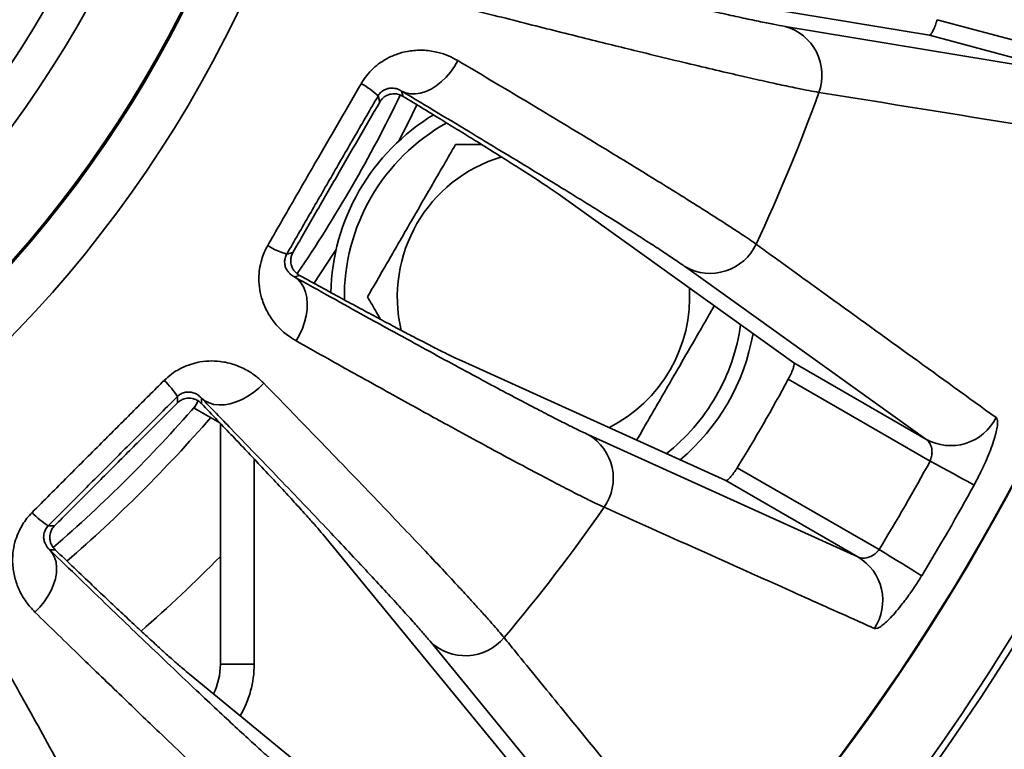
# Model space of a CAD drawing. Units: inches. Extents: x 0.1 to 8.4, y 0.1 to 10.9.
# Drawn here: x 2.4 to 2.7, y 6.1 to 6.3 of the extents above; entities that cross this region are included whole.
import ezdxf

# ---------------------------------------------------------------- set-up
doc = ezdxf.new("R2010")
doc.units = ezdxf.units.IN
doc.header["$MEASUREMENT"] = 0

msp = doc.modelspace()

# ---------------------------------------------------------------- linework, layer by layer
at = {"color": 7, "linetype": 'Continuous', "lineweight": 35}
for p, q in [((2.622210321626059, 6.326144156375134), (2.710194931887, 6.311610684267045)), ((2.712574375510575, 6.316364352685595), (2.761228426788156, 6.303327547732322)), ((2.665766005133753, 6.314321419619065), (2.755550879042339, 6.29945760910485)), ((2.755550879042339, 6.29945760910485), (2.710194931887, 6.311610684267045)), ((2.547818816558629, 6.294398669768372), (2.548250329351534, 6.292788215039148)), ((2.541093396473478, 6.291043684081008), (2.540586693438066, 6.292934721124475)), ((2.668447871930376, 6.210824324115233), (2.595956656021755, 6.262762155236087)), ((2.512484951405121, 6.244261053406838), (2.514375976226507, 6.244767756442251)), ((2.709112886609101, 6.187346390889876), (2.635115079215864, 6.240323563337505)), ((2.516443634562964, 6.237697404786223), (2.514833179833741, 6.237265891993318)), ((2.566300118616606, 6.211395559738492), (2.647525184742155, 6.174585218308031)), ((2.668447871930376, 6.210824324115233), (2.709112886609101, 6.187346390889876)), ((2.710391071843397, 6.180595279990397), (2.666769046879862, 6.205780442382586)), ((2.478862544258482, 6.198485717762978), (2.478862544258482, 6.200443475146797)), ((2.486227105849105, 6.199985733767998), (2.486227105849105, 6.198318470806139)), ((2.485264005863807, 6.199091444098909), (2.484012464766161, 6.196923711362965)), ((2.484012464766161, 6.196923711362965), (2.491924428922031, 6.192355733021528)), ((2.492061389562072, 6.118104097449425), (2.492061389562072, 6.192276656157254)), ((2.605311730173362, 6.188702650777802), (2.68819019942088, 6.151107285082674)), ((2.651053943977628, 6.178561061267643), (2.694675920052838, 6.153375898875455)), ((2.68819019942088, 6.151107285082674), (2.647525184742155, 6.174585218308031)), ((2.439120638915919, 6.160701569804234), (2.441078396299739, 6.160701569804234)), ((2.581115187471666, 6.088038022553067), (2.524536534406428, 6.156968212932292)), ((2.441245643256577, 6.153337008213613), (2.439578380294718, 6.153337008213613)), ((2.614318035020649, 6.054835199448246), (2.556553155658798, 6.12515924483665)), ((2.502478049227931, 6.118104097449425), (2.492061389562072, 6.118104097449425)), ((2.482595901130424, 6.115027579656288), (2.55152609150965, 6.058448926591049))]:
    msp.add_line(p, q, dxfattribs=at)
at = {"color": 8, "linetype": 'Continuous', "lineweight": 35}
msp.add_line((2.502478049227931, 6.181223006072186), (2.502478049227931, 6.118104097449425), dxfattribs=at)
at = {"color": 7, "linetype": 'Continuous', "lineweight": 35, "flags": 128}
for points in [[(2.547818816558629, 6.294398669768372), (2.549118365990567, 6.293847038363087), (2.55053820514402, 6.293555541730481), (2.552052129877254, 6.293529569808288), (2.55363217606887, 6.29376959925767), (2.55524910850104, 6.294271205685291), (2.556873080851884, 6.295025112531651), (2.55847410013455, 6.296017398846453), (2.560022564468781, 6.297229731508149), (2.56148987418496, 6.298639707442208), (2.562848945151523, 6.300221293616034), (2.564074648769868, 6.301945242589718), (2.565144349745924, 6.303779740286333)], [(2.514833179833741, 6.237265891993318), (2.515960691253078, 6.236416261808318), (2.516923057913513, 6.235332383218265), (2.517702508909229, 6.234034275991888), (2.518284646628769, 6.23254589540801), (2.518658715640825, 6.230894790037276), (2.518817798247534, 6.229111441749778), (2.518758961149447, 6.227228776831817), (2.518483279889696, 6.225281603770171), (2.517995863298152, 6.223305855483073), (2.517305706826454, 6.221338100436969), (2.516425570327199, 6.219414613768362), (2.51537170916816, 6.217570986177217)], [(2.486227105849105, 6.199985733767998), (2.487339608552934, 6.199116548253348), (2.488635638025535, 6.198467482418078), (2.490091263432249, 6.198050562789925), (2.491679571750642, 6.197873489279937), (2.493371229986239, 6.197939512961671), (2.495134998499924, 6.198247411627021), (2.496938268779503, 6.198791514230391), (2.498747772320408, 6.199561749777008), (2.500530020620612, 6.200543916208716), (2.502252111837979, 6.201719851513099), (2.503882244117663, 6.203067849274247), (2.505390302252002, 6.204562952002693)], [(2.723905369058415, 6.173237098326073), (2.723442201075638, 6.173489288746081), (2.722725009360698, 6.173879784235043), (2.721767727085971, 6.174400982658559), (2.720589078479598, 6.175042739689371), (2.719211894388946, 6.175792564360666), (2.717663014503961, 6.176635887951853), (2.715972602920628, 6.177556259541864), (2.714173561481087, 6.178535810448232), (2.712300894225409, 6.17955542533622), (2.710391071843397, 6.180595279990397)], [(2.439578380294718, 6.153337008213613), (2.440447565809369, 6.152224505509782), (2.441096631644638, 6.150928476037182), (2.441513551272791, 6.149472850630468), (2.441690624782779, 6.147884542312074), (2.441624601101045, 6.146192884076477), (2.441316702435695, 6.144429115562792), (2.440772599832326, 6.142625845283214), (2.440002364285708, 6.140816341742307), (2.439020197854001, 6.139034093442104), (2.437844262549617, 6.137312002224737), (2.436496264788468, 6.135681869945054), (2.435001162060023, 6.134173811810713)], [(2.707805417268654, 6.145351247132472), (2.707355449133391, 6.145626268399847), (2.706658692737936, 6.146052134591315), (2.705728690148072, 6.146620534691776), (2.70458357893205, 6.147320419939975), (2.703245603277348, 6.148138174937644), (2.701740820660725, 6.149057886535279), (2.700098564076658, 6.150061637162088), (2.698350757600801, 6.151129871488421), (2.696531378618422, 6.152241860864848), (2.694675920052838, 6.153375898875455)]]:
    msp.add_lwpolyline(points, dxfattribs=at)
at = {"color": 8, "linetype": 'Continuous', "lineweight": 35, "flags": 128}
for points in [[(2.546964248652893, 6.279056242560956), (2.549696959306608, 6.284399870830906), (2.55255235520972, 6.29018483844691)], [(2.520847885906899, 6.23527144392224), (2.526897596020131, 6.244434606957489), (2.527692813500378, 6.245677177047657)]]:
    msp.add_lwpolyline(points, dxfattribs=at)
at = {"color": 7, "linetype": 'Continuous', "lineweight": 35}
for radius in [0.8912387809840112, 0.8672998921365433, 0.7842661183054807, 0.7802763034975682, 0.7707141976949803, 0.7289738469777411, 0.7289636403934256, 0.7158333333333333, 0.679166666666668, 0.6542525667438106, 0.6540943141710214]:
    msp.add_circle((2.158454212309541, 6.481109901753176), radius, dxfattribs=at)
for centre, radius, start, end in [((2.158454212309541, 6.481109901753176), 0.6771490102782715, 337.0690248472813, 82.93097515271918), ((2.158454212309541, 6.481109901753176), 0.6671492288244343, 337.1755344635276, 82.82446553647287), ((2.158454212309541, 6.481109901753176), 0.3229166666666681, 274.4518288900197, 355.5499042988001), ((2.158454212309541, 6.481109901753176), 0.3341338316083644, 274.3091874298844, 355.6906773771938), ((2.158454212309541, 6.481109901753176), 0.2761524764018752, 277.0541313821201, 352.9458686178822), ((2.158454212309541, 6.481109901753176), 0.2848840913576067, 277.0541313821201, 352.9458686178819), ((2.158454212309541, 6.481109901753176), 0.2853674041485714, 277.0541313821201, 352.9458686178821), ((2.158454212309541, 6.481109901753176), 0.3602014048147289, 275.9970703926934, 354.0029296073089), ((2.158454212309541, 6.481109901753176), 0.3606691307700943, 275.9970703926934, 354.0029296073089), ((2.158454212309541, 6.481109901753176), 0.3758867519903396, 275.9970703926933, 354.0029296073088), ((2.661549964933953, 6.299321872502852), 0.01558080256783409, 340.0322693842313, 74.30050392732265), ((2.52419385159132, 6.275597689042165), 0.02385996532343427, 46.60344482872678, 62.07606307513534), ((2.158454212309541, 6.481109901753176), 0.5505127649679566, 334.869612888587, 340.1303871114139), ((2.158454212309541, 6.481109901753176), 0.4319927549644695, 325.7963023828186, 334.2085783301447), ((2.591466914201759, 6.231109901753173), 0.065416666666667, 121.096854214903, 149.9999999999988), ((2.591466914201759, 6.231109901753173), 0.04495992106986137, 106.5877217127151, 193.3053489809861), ((2.591466914201759, 6.231109901753173), 0.06541666666666691, 149.9999999999988, 178.8774785141383), ((2.51930342261321, 6.267127502074186), 0.02386139191815984, 237.9243786039549, 253.3961184879713), ((2.642740172764895, 6.253911074342), 0.01558083781215701, 240.699557489341, 334.9675598154425), ((2.591466914201759, 6.231109901753173), 0.04495992106986098, 296.4905392358182, 3.572219223390007), ((2.591466914201759, 6.231109901753173), 0.0654166666666669, 309.9372615691862, 350.1103615613109), ((2.158454212309541, 6.481109901753176), 0.6771866365240214, 322.9313699310557, 337.0686300689453), ((2.158454212309541, 6.481109901753176), 0.5780919216981021, 328.4422531038242, 331.5577468961767), ((2.458539843792797, 6.187938819488849), 0.02386165474860906, 31.60418621764753, 47.07574993434241), ((2.158454212309541, 6.481109901753176), 0.4319927549644698, 310.7963717715349, 318.9853933095787), ((2.71674478653004, 6.200909918038884), 0.01556326331863371, 240.6344945978255, 333.5375074842606), ((2.597357172637734, 6.175305377796139), 0.01558081862203712, 325.0323416634466, 59.3005092126872), ((2.158454212309541, 6.481109901753176), 0.6284451532038158, 328.5670924148965, 331.4329075851045), ((2.158454212309541, 6.481109901753176), 0.6438327743446318, 328.5670924148964, 331.4329075851045), ((2.158454212309541, 6.481109901753176), 0.550512764967957, 319.869612888587, 325.1303871114139), ((2.451625294573849, 6.181024270269899), 0.02386165474858199, 222.92425006565, 238.3958137823643), ((2.680259784733444, 6.13771608741726), 0.01556327896135326, 326.4624503466734, 59.36551566637215), ((2.5674351314461, 6.136310256207835), 0.01558083603776541, 225.6995800140951, 319.9676244971579), ((2.471228050674756, 6.118104088468134), 0.0208333333333337, 334.1013466014275, 359.9999999999984)]:
    msp.add_arc(centre, radius, start, end, dxfattribs=at)
at = {"color": 8, "linetype": 'Continuous', "lineweight": 35}
for centre, radius, start, end in [((2.591466914201759, 6.231109901753173), 0.0612500000000001, 119.0853419036159, 180.8843321590111), ((2.591466914201759, 6.231109901753173), 0.06124999999999976, 330.000000000002, 351.9480392539554), ((2.591466914201759, 6.231109901753173), 0.06124999999999976, 308.0112731757094, 330.000000000002), ((2.158454212309541, 6.481109901753176), 0.4379106286314083, 310.8484204662265, 319.0298488084374), ((2.158454212309541, 6.481109901753176), 0.4691415919757548, 311.2367067216628, 315.3245866979515), ((2.471228050674756, 6.118104088468134), 0.03125000000000039, 329.5560264882045, 359.9999999999992)]:
    msp.add_arc(centre, radius, start, end, dxfattribs=at)
at = {"color": 7, "linetype": 'Continuous', "lineweight": 35}
for points, knots in [([(2.565801335489703, 6.337812332694477), (2.570009780440783, 6.336756063889039), (2.578429886589439, 6.334642719039175), (2.59023658473966, 6.331709388276328), (2.60150397814128, 6.328933697843542), (2.612109610605403, 6.326349565005207), (2.622014680610822, 6.323966305676347), (2.630967870449003, 6.321844694256129), (2.638970408571323, 6.319982979965526), (2.646041741242288, 6.318374718944706), (2.652329495054105, 6.316985972736272), (2.657754331580792, 6.315837407299251), (2.662364738559305, 6.314914846780311), (2.664632551649568, 6.314519175975058), (2.665766005133753, 6.314321419619065)], [0, 0, 0, 0, 0.08254440675436717, 0.1651518969426353, 0.247695987352881, 0.3326328826605104, 0.4176385592141429, 0.5025750658659823, 0.5842914556365754, 0.6660696173839789, 0.7477861593834422, 0.8318350782674411, 0.9159511349176717, 1, 1, 1, 1]), ([(2.676194129111619, 6.294001171026977), (2.675220761562521, 6.294173006691129), (2.673271870445245, 6.294517058637186), (2.669244560626103, 6.295318632871993), (2.66420790123867, 6.296380686043071), (2.657957216926318, 6.297760845777622), (2.650730775371682, 6.299408669353787), (2.642505625902393, 6.301331732968972), (2.633288950582199, 6.303529579436266), (2.624200330468632, 6.305732001198446), (2.615545161804502, 6.307853884065402), (2.607571273865806, 6.309825236006112), (2.599167138330364, 6.311918742714905), (2.590329624519122, 6.314136016206137), (2.581100026650058, 6.316465604737632), (2.574645513833896, 6.318107245891747), (2.571418921705978, 6.31892789751575)], [0, 0, 0, 0, 0.06987601128963901, 0.1399067986591434, 0.2223124425419968, 0.3047814922204956, 0.3871872751685903, 0.4719849030033587, 0.5568514720982368, 0.641649308834124, 0.7009341059847137, 0.7602425748970989, 0.819527434106219, 0.879676680875571, 0.9398507237727305, 1, 1, 1, 1]), ([(2.710194931887, 6.311610684267045), (2.71031647161749, 6.311650220144397), (2.710559564884008, 6.311729296389933), (2.711104413631042, 6.31256783779981), (2.711701337068336, 6.313832357418788), (2.712211462736628, 6.315187909805133), (2.712479974821982, 6.31605833695405), (2.712574375510575, 6.316364352685595)], [0, 0, 0, 0, 0.2217023750359553, 0.4434299329513317, 0.6642477826338526, 0.8819597245530516, 1, 1, 1, 1]), ([(2.535367449286775, 6.296679640085074), (2.535913876889331, 6.297530602475042), (2.53700702856333, 6.299232988951776), (2.53905108013243, 6.301403199802952), (2.541296557118641, 6.303218149655388), (2.543975599993712, 6.304832959329844), (2.547064404283579, 6.306086309859198), (2.550841001823335, 6.306931824834892), (2.55490872036308, 6.307079568356899), (2.558830362152271, 6.306452936614697), (2.562260338729127, 6.305336607685292), (2.564182956349763, 6.304298726527142), (2.565144349745924, 6.303779740286333)], [0, 0, 0, 0, 0.07606672060176704, 0.1521747118421307, 0.2278308491037485, 0.3035430506654355, 0.4064327504047534, 0.5094517074703815, 0.6454768479607346, 0.781660573752614, 0.8908206810013243, 1, 1, 1, 1]), ([(2.565144349745924, 6.303779740286333), (2.568463414921286, 6.301806389807287), (2.575108846359784, 6.297855347986845), (2.585082483664197, 6.291896707452005), (2.595088901326958, 6.285892922478273), (2.60493396619047, 6.279953018213516), (2.61415612215751, 6.274354588758715), (2.622691037136476, 6.269135182390719), (2.630492519139108, 6.26432240906167), (2.636746834639326, 6.260422851087982), (2.641705155439309, 6.257296408851111), (2.645606845688226, 6.254808585674187), (2.649096701023776, 6.252552668041323), (2.652148742551087, 6.25054400368713), (2.654794579280129, 6.24876497792188), (2.656169938113054, 6.247800482673819), (2.65685747693472, 6.247318333644432)], [0, 0, 0, 0, 0.06987582498111665, 0.1399053587641359, 0.2224950832166564, 0.305148620703886, 0.3877387220769141, 0.4727298385082601, 0.5577902980448651, 0.6427814923245536, 0.7018790181867227, 0.7610000664100783, 0.8200979698508986, 0.8800572421799756, 0.9400408821285782, 1, 1, 1, 1]), ([(2.506632114573147, 6.246908600599926), (2.509223937919228, 6.251421479658445), (2.514409683333815, 6.260450892067938), (2.521801934260957, 6.273266286915093), (2.528789294462259, 6.285347412843119), (2.533174315442353, 6.29290151510018), (2.535367449286775, 6.296679640085074)], [0, 0, 0, 0, 0.2717899243386417, 0.5437999298839473, 0.7718351136424203, 1, 1, 1, 1]), ([(2.547818816558629, 6.294398669768372), (2.547390730930333, 6.294643065178924), (2.546534865070488, 6.295131681648084), (2.545152307318371, 6.295376597437487), (2.543907040508244, 6.295293018196329), (2.542861807241095, 6.294982885054103), (2.542012437951591, 6.294531944020653), (2.54130028701388, 6.293897308727797), (2.540890162945915, 6.293422615875823), (2.540669309413403, 6.293067544685663), (2.540586693438066, 6.292934721124475)], [0, 0, 0, 0, 0.2520012519844294, 0.5038227260056132, 0.6622414024048757, 0.773469662398984, 0.8919702557059604, 0.9382066003982772, 0.976884580837775, 1, 1, 1, 1]), ([(2.548250329351534, 6.292788215039148), (2.547829669118138, 6.293002903174337), (2.546988968519844, 6.293431963088659), (2.545488888074161, 6.2936393346744), (2.543956192156207, 6.293425567982142), (2.542597038366781, 6.292744838669575), (2.541655147396499, 6.29190548091642), (2.541254499400575, 6.291290836309973), (2.541093396473478, 6.291043684081008)], [0, 0, 0, 0, 0.2058570496430489, 0.4114107563747953, 0.6303627349270795, 0.7971418951769347, 0.9184295571051403, 1, 1, 1, 1]), ([(2.635115079215864, 6.240323563337505), (2.634193407773318, 6.240971605152534), (2.632349356325654, 6.24226818698418), (2.628536876294671, 6.244811688599754), (2.623930097286138, 6.247811751291837), (2.61843168237507, 6.251322972591279), (2.612060899698137, 6.255332929210885), (2.604970048187061, 6.259745624131005), (2.597210218937236, 6.264530924736041), (2.588841671855605, 6.269653512871329), (2.579713328883695, 6.275206235574775), (2.569810692338778, 6.281195755966673), (2.559203970145812, 6.287581822216199), (2.551612859874898, 6.292126990717641), (2.547818816558629, 6.294398669768372)], [0, 0, 0, 0, 0.08243960178762813, 0.1649425814924053, 0.2473823929498463, 0.3322199713558061, 0.4171271909388503, 0.501965487610255, 0.5837842024053684, 0.6656650295323479, 0.7474842865689527, 0.8316337036888826, 0.9158503830919478, 1, 1, 1, 1]), ([(2.766112370368423, 6.279522197178208), (2.764304034480054, 6.279814127887025), (2.755262359748992, 6.281273780670618), (2.725338486065933, 6.28610163756707), (2.697136628030399, 6.290634844124037), (2.676194129111619, 6.294001171026977)], [0, 0, 0, 0, 0.06046104407825499, 0.3023050628880027, 1, 1, 1, 1]), ([(2.540586693438066, 6.292934721124475), (2.53824597035185, 6.288887588115172), (2.533564517179116, 6.280793309992971), (2.526536394297512, 6.268625589491197), (2.519506811682087, 6.256444659750251), (2.514825569811091, 6.248322252595327), (2.512484951405121, 6.244261053406838)], [0, 0, 0, 0, 0.249675914124512, 0.499352574944357, 0.749676557998934, 1, 1, 1, 1]), ([(2.541093396473478, 6.291043684081008), (2.53887103593626, 6.287204227625593), (2.534426304366147, 6.279525296581933), (2.527743025308323, 6.267956925701511), (2.521053918564178, 6.256363777986439), (2.516601953912145, 6.248633091585071), (2.514375976226507, 6.244767756442251)], [0, 0, 0, 0, 0.2493194757076558, 0.4986401288913589, 0.749320587023987, 1, 1, 1, 1]), ([(2.595956656021755, 6.262762155236087), (2.595182680827761, 6.263306835637798), (2.593634146197358, 6.264396607598317), (2.590438272552359, 6.26653078515858), (2.586580117490129, 6.269045681271608), (2.581978694998383, 6.271986594673841), (2.576650602075158, 6.275343073303604), (2.57112630426857, 6.278783560827278), (2.565597448591792, 6.282198594990811), (2.560202967379851, 6.285510127361126), (2.554456513256737, 6.28902010625797), (2.550319053424976, 6.291532181143595), (2.548250329351534, 6.292788215039148)], [0, 0, 0, 0, 0.1083380999534848, 0.2167579799348644, 0.3250966777832418, 0.4365118598938857, 0.5480157081024453, 0.6594314344286888, 0.7442578722719956, 0.829084095708158, 0.9145422892015951, 0.9999999999999999, 0.9999999999999999, 0.9999999999999999, 0.9999999999999999]), ([(2.564403618302917, 6.27798490382604), (2.563199286525469, 6.275898946866352), (2.561014267998331, 6.272114396222518), (2.557683280798709, 6.266344897493118), (2.554501521925547, 6.260833972448858), (2.551299605077474, 6.255288058027421), (2.548136406037909, 6.249809276617674), (2.545063737401027, 6.244487246162474), (2.542241283724574, 6.239598608864804), (2.539668424228776, 6.23514228149873), (2.538116432636627, 6.232454140860864), (2.537340337606912, 6.231109898663433)], [0, 0, 0, 0, 0.1413066846171827, 0.2563726455438173, 0.3717100785239328, 0.4864928341318889, 0.5964842785190463, 0.7069778342818231, 0.8171892718749706, 0.9085829471021547, 1, 1, 1, 1]), ([(2.572398448168183, 6.27798490382604), (2.57186799071343, 6.27798490382604), (2.569113993187313, 6.27798490382604), (2.566507812817068, 6.27798490382604), (2.564403618302917, 6.27798490382604)], [0, 0, 0, 0, 0.1926136279073436, 1, 1, 1, 1]), ([(2.51537170916816, 6.217570986177217), (2.514194472707124, 6.218314421681354), (2.51184051982876, 6.219800964277309), (2.508923336802636, 6.222766474790309), (2.506567476876487, 6.226172732538826), (2.504998283170749, 6.229693676315921), (2.504113993313252, 6.233255955249429), (2.503836239111294, 6.236496007115133), (2.504059058023467, 6.239640632762357), (2.504651684534287, 6.242358298697711), (2.505520215589194, 6.244805584049394), (2.506261509004749, 6.246207646956377), (2.506632114573147, 6.246908600599926)], [0, 0, 0, 0, 0.1389780408457113, 0.2778946882005521, 0.4046837259341739, 0.5313278516270392, 0.6277387176369764, 0.7240385341728509, 0.802385718819024, 0.8806664684168122, 0.940339856832321, 0.9999999999999999, 0.9999999999999999, 0.9999999999999999, 0.9999999999999999]), ([(2.65685747693472, 6.247318333644432), (2.658348286306471, 6.246239998087348), (2.665802320061907, 6.240848329779853), (2.690441276518084, 6.223032775634336), (2.713531094762691, 6.2063576053587), (2.730677428604783, 6.193974743207474)], [0, 0, 0, 0, 0.06046113894653948, 0.3023051633156777, 1, 1, 1, 1]), ([(2.512174510546916, 6.243599178830648), (2.512099653393105, 6.24338015512802), (2.511859023557805, 6.242676099005032), (2.511814527376514, 6.241575043937249), (2.512005841970194, 6.240400207495191), (2.512521285034094, 6.239301120103472), (2.513005896572689, 6.238770330223388), (2.513274620060579, 6.238476000236266)], [0, 0, 0, 0, 0.06512745952281318, 0.2093535361776884, 0.4522513249574556, 0.6962661374690384, 1, 1, 1, 1]), ([(2.514375976226507, 6.244767756442251), (2.514183276904384, 6.244360400200436), (2.51379930955264, 6.243548713393951), (2.513637777531587, 6.242108261154169), (2.513853226750826, 6.240787130423458), (2.514380646069927, 6.239640441448229), (2.515173347921458, 6.238550262417141), (2.515951894497357, 6.238027554103454), (2.516443634562964, 6.237697404786223)], [0, 0, 0, 0, 0.1244102728197715, 0.2478964765321187, 0.4419509089836275, 0.5920037347279923, 0.7423042930725374, 0.9999999999999999, 0.9999999999999999, 0.9999999999999999, 0.9999999999999999]), ([(2.514833179833741, 6.237265891993318), (2.518624841118994, 6.235156389898028), (2.526211062081851, 6.230935773178197), (2.536856228764054, 6.225046582992298), (2.547021364735043, 6.219449244692758), (2.556596702863001, 6.214208241128914), (2.565547531754175, 6.209342577968368), (2.573646467458273, 6.204975996314481), (2.580894487415364, 6.201106495313431), (2.587308691752903, 6.197722832289169), (2.593022712595999, 6.194754054164893), (2.597965358095571, 6.192240540135693), (2.602180006602595, 6.190156155030203), (2.604268100819367, 6.189187022935715), (2.605311730173362, 6.188702650777802)], [0, 0, 0, 0, 0.08254437350984475, 0.1651518449503216, 0.2476960801542467, 0.3326328088354709, 0.4176386094964449, 0.5025750395550753, 0.5842914569992813, 0.6660697007755733, 0.7477861692969013, 0.831835045364755, 0.9159511665896771, 1, 1, 1, 1]), ([(2.516443634562964, 6.237697404786223), (2.518663970088872, 6.236480086964876), (2.523105765480798, 6.234044834893162), (2.529286058153685, 6.230678946500744), (2.535134730327091, 6.227511563911137), (2.540594331363081, 6.224576226833705), (2.54565585778014, 6.221877588442957), (2.550650552830755, 6.219241433191723), (2.555429975156793, 6.21675443859974), (2.559827653299469, 6.214514616709653), (2.563546823997256, 6.212673024084978), (2.565382355430906, 6.2118213804044), (2.566300118616606, 6.211395559738492)], [0, 0, 0, 0, 0.08948116396541897, 0.1790076396688913, 0.2684885405090833, 0.3596723524322156, 0.4509042165674161, 0.542087757424228, 0.6557954321795472, 0.7695024412662747, 0.8847515384800578, 1, 1, 1, 1]), ([(2.537340337606912, 6.231109898663433), (2.538255093385833, 6.229525481116335), (2.539560302149438, 6.227264773159813), (2.540929868179401, 6.224892615823313), (2.541339573629618, 6.224182985350393)], [0, 0, 0, 0, 0.7008501662180033, 1, 1, 1, 1]), ([(2.620127532353285, 6.187001557095648), (2.620374921831321, 6.187430043276549), (2.621400436588428, 6.189206266360967), (2.623433650491095, 6.1927279583089), (2.626252894681916, 6.197610971394376), (2.629326497865871, 6.202934690787602), (2.632489309604336, 6.208412695705095), (2.635691957128451, 6.213959975193842), (2.638871046213484, 6.219466239677216), (2.641656333838045, 6.224290588575448), (2.643317737753559, 6.227168162236749), (2.643996181065063, 6.228343235068611)], [0, 0, 0, 0, 0.03317908706798847, 0.1375387655354052, 0.2633872833061142, 0.3895566340089767, 0.5151535461305251, 0.6462210522378277, 0.7779221774919141, 0.909313315138381, 1, 1, 1, 1]), ([(2.610125274566887, 6.16637579314401), (2.609229544118229, 6.166793700296406), (2.607436099478083, 6.167630440125519), (2.603753534460765, 6.169447058965113), (2.599163300241269, 6.171776483825466), (2.59348282134202, 6.174727432021886), (2.586929071442206, 6.178189424270847), (2.579481924637541, 6.182175799232121), (2.571148216118222, 6.186684210764022), (2.562939247070765, 6.19116389712439), (2.555128219249175, 6.19545357568242), (2.547936252943927, 6.199421583345688), (2.540360332272925, 6.203618876214898), (2.532397771071235, 6.208047932253847), (2.524085675369505, 6.212686935837461), (2.518275970050083, 6.21594319051915), (2.51537170916816, 6.217570986177217)], [0, 0, 0, 0, 0.069876015238544, 0.1399067824389261, 0.2223124702901459, 0.3047815445907114, 0.3871873517589779, 0.471984960594187, 0.5568514454089043, 0.6416493602923586, 0.7009340851465995, 0.760242576604484, 0.8195274045198366, 0.879676781223107, 0.939850646759554, 1, 1, 1, 1]), ([(2.474790366856178, 6.205411628865372), (2.475538425590303, 6.206092162875604), (2.477034948837646, 6.207453600046859), (2.479571021953545, 6.209020850290821), (2.482209738532854, 6.210192761978393), (2.485215440460132, 6.211059180417641), (2.488523399223649, 6.211470365608163), (2.492390138973315, 6.211309635744024), (2.496357479411391, 6.210399520682233), (2.499983332266525, 6.208779278560861), (2.503007502585844, 6.206813231521878), (2.50459598801796, 6.205313090202748), (2.505390302252002, 6.204562952002693)], [0, 0, 0, 0, 0.07606667130594082, 0.1521746044320139, 0.2278304439315155, 0.3035429315860129, 0.4064329152590135, 0.5094515101415488, 0.6454764140701932, 0.7816602623771299, 0.8908203009328722, 1, 1, 1, 1]), ([(2.666769046879862, 6.205780442382586), (2.667036395813537, 6.206296125599409), (2.667570987049968, 6.207327286355129), (2.668167065329516, 6.208768864888134), (2.668523739832088, 6.209925661553237), (2.668600074848195, 6.210611491288537), (2.668490499125984, 6.210764716410824), (2.668447871930376, 6.210824324115233)], [0, 0, 0, 0, 0.2132377584198585, 0.4263904679192896, 0.6417272219729039, 0.8606245664473029, 1, 1, 1, 1]), ([(2.434152485197344, 6.164773747206538), (2.437824011716318, 6.168462038301598), (2.445170045383301, 6.175841614730622), (2.45562727786412, 6.186307080941683), (2.46550338041457, 6.196168084861014), (2.471694116974457, 6.202329862545358), (2.474790366856178, 6.205411628865372)], [0, 0, 0, 0, 0.271789827174329, 0.5438002995342488, 0.7718351839163794, 1, 1, 1, 1]), ([(2.505390302252002, 6.204562952002693), (2.508085522513891, 6.201797814763915), (2.513481899525199, 6.196261449799814), (2.521573493816705, 6.187924448282454), (2.529685099305809, 6.179535422834695), (2.537657301660475, 6.171249809064336), (2.545116227877194, 6.163455282710327), (2.552009469108174, 6.156204671467727), (2.558299490537479, 6.149536767305062), (2.563331410163169, 6.144151322084332), (2.567311606434326, 6.139848130474046), (2.57043638644635, 6.136435209865454), (2.573223460137902, 6.133352970591299), (2.575651703472278, 6.130622761398605), (2.577746879406253, 6.128219617997848), (2.578825755372492, 6.126932015141039), (2.579365083244575, 6.12628834512652)], [0, 0, 0, 0, 0.06987571759939504, 0.1399053433346659, 0.2224950900399189, 0.3051485785394528, 0.3877386664932451, 0.4727298825555321, 0.5577903158081241, 0.6427815204665601, 0.7018790309686166, 0.7610000486325865, 0.8200979412483276, 0.8800572776455088, 0.9400408802830738, 1, 1, 1, 1]), ([(2.478862544258482, 6.200443475146797), (2.475554098922295, 6.197140069940411), (2.468937201231178, 6.190533252519583), (2.458999332555417, 6.180599130876177), (2.44905658325982, 6.170652669594451), (2.442432620077838, 6.164018602781155), (2.439120638915919, 6.160701569804234)], [0, 0, 0, 0, 0.2496758965788499, 0.4993523228359831, 0.7496761938478979, 1, 1, 1, 1]), ([(2.486227105849105, 6.199985733767998), (2.485876876363359, 6.200332599918132), (2.485176666355107, 6.201026085646017), (2.483904545470112, 6.201620478600236), (2.482680108659267, 6.201862054685445), (2.481590224358354, 6.201833007517702), (2.480653052150661, 6.201617271446526), (2.479800956726653, 6.20118856141043), (2.479281924117744, 6.200836208895027), (2.478976711845172, 6.200550388874906), (2.478862544258482, 6.200443475146797)], [0, 0, 0, 0, 0.252001205233531, 0.5038232735338414, 0.6622418293746166, 0.773470246465849, 0.8919711766024851, 0.9382068514268929, 0.9768856783274725, 0.9999999999999999, 0.9999999999999999, 0.9999999999999999, 0.9999999999999999]), ([(2.486227105849105, 6.198318470806139), (2.485876341132702, 6.198634713130057), (2.485175329311053, 6.199266731110216), (2.483780050818668, 6.19985529199704), (2.48224425989266, 6.20004550833622), (2.480755232332883, 6.199739730557497), (2.479628195296266, 6.199172763526598), (2.47908212435838, 6.198682754754982), (2.478862544258482, 6.198485717762978)], [0, 0, 0, 0, 0.2058572604877777, 0.4114107446556898, 0.6303624192731219, 0.7971426968855772, 0.9184292299909514, 1, 1, 1, 1]), ([(2.556553155658798, 6.12515924483665), (2.555830612646059, 6.126023757891134), (2.554384971366311, 6.127753448354412), (2.551360704879847, 6.131197013169147), (2.547687416384028, 6.135287161257081), (2.543285073957705, 6.140101817620711), (2.538169216834404, 6.145624070818501), (2.532462145190768, 6.151721614739172), (2.526205195169462, 6.158352246694118), (2.519447608944426, 6.165466269688437), (2.512067491992429, 6.173192340038136), (2.504052506548411, 6.181540799501487), (2.495459966105561, 6.19045443949484), (2.489303908155186, 6.196809479889457), (2.486227105849105, 6.199985733767998)], [0, 0, 0, 0, 0.08243961318784945, 0.1649425789325374, 0.2473823493397558, 0.3322199540719185, 0.4171272172813868, 0.5019653975605888, 0.5837841635692276, 0.6656650800021433, 0.747484222821448, 0.8316336390069965, 0.9158503685401189, 1, 1, 1, 1]), ([(2.478862544258482, 6.198485717762978), (2.475722174230204, 6.195352285415978), (2.46944142191966, 6.189085408495062), (2.459991767859616, 6.179640964059873), (2.450530055018812, 6.170174110238248), (2.444228944497134, 6.163859078562872), (2.441078396299739, 6.160701569804234)], [0, 0, 0, 0, 0.2493194662934961, 0.4986399054524747, 0.7493205147428625, 1, 1, 1, 1]), ([(2.524536534406428, 6.156968212932292), (2.523929916280846, 6.157694641365807), (2.522716222318339, 6.159148046344606), (2.520181704680994, 6.162036632044916), (2.51710591765886, 6.165464328862916), (2.513422624041901, 6.16949584713673), (2.509144803668875, 6.174116902692004), (2.504699227903871, 6.178869904519503), (2.500242685826608, 6.183599562134861), (2.495889010560405, 6.188194497934988), (2.491246688973971, 6.193072381027893), (2.487900301303494, 6.196569773085248), (2.486227105849105, 6.198318470806139)], [0, 0, 0, 0, 0.108336623408711, 0.2167549900086389, 0.3250921268734986, 0.4365062810598418, 0.5480085420985923, 0.6594225165225315, 0.7442511069027307, 0.8290796456668418, 0.9145397401335379, 1, 1, 1, 1]), ([(2.730677428604783, 6.193974743207474), (2.7308198937338, 6.193798975498597), (2.731104835064129, 6.19344742642029), (2.731176902438012, 6.192261840162455), (2.730975191318294, 6.190623243358175), (2.730488353200359, 6.188544390837306), (2.729719448811717, 6.186079230543985), (2.728690464829101, 6.183298395035902), (2.727413445666524, 6.180278924779653), (2.725837849269439, 6.176890090954382), (2.724588471437715, 6.174528375691673), (2.723905369058415, 6.173237098326073)], [0, 0, 0, 0, 0.1077622605148188, 0.2155328962427162, 0.3232432838547278, 0.4309598435610068, 0.5397185591270343, 0.6484791851192353, 0.7581153291199938, 0.8677485785332789, 1, 1, 1, 1]), ([(2.710391071843397, 6.180595279990397), (2.710569744246798, 6.181084022755013), (2.710926101131946, 6.182058805910788), (2.711017806847731, 6.183710199098619), (2.710715281156272, 6.185313962985225), (2.710032233776682, 6.18662956094492), (2.709398427359, 6.187123750121241), (2.709112886609101, 6.187346390889876)], [0, 0, 0, 0, 0.166290285334133, 0.3316611126508477, 0.5660362372961022, 0.8044918215176409, 1, 1, 1, 1]), ([(2.647525184742155, 6.174585218308031), (2.647652820854622, 6.174591944524769), (2.647908107493337, 6.174605397717828), (2.648651368722642, 6.1752744013974), (2.649555311401067, 6.176341292997515), (2.650398834657214, 6.177518675781489), (2.650883536703768, 6.178289915577189), (2.651053943977628, 6.178561061267643)], [0, 0, 0, 0, 0.2217018574658997, 0.4434287514384091, 0.664247534689238, 0.881959107224477, 1, 1, 1, 1]), ([(2.693232150064725, 6.129117634664548), (2.69156101203219, 6.129867649758466), (2.683205323853193, 6.133617724337769), (2.655550407221456, 6.146025953719272), (2.629482853845535, 6.157703861837443), (2.610125274566887, 6.16637579314401)], [0, 0, 0, 0, 0.06046102564027334, 0.3023050564327722, 1, 1, 1, 1]), ([(2.435001162060023, 6.134173811810713), (2.434056458215399, 6.135196608591715), (2.432167466983712, 6.137241751270137), (2.430117185438214, 6.140861226566225), (2.428723225713801, 6.144761159901352), (2.428118743869776, 6.14856825501665), (2.428186609679321, 6.152238034112291), (2.428756931365302, 6.155439571271915), (2.429785973045116, 6.158419405590267), (2.431061860873009, 6.16089104835181), (2.432534161170163, 6.163030178646093), (2.433613082458842, 6.164192599277895), (2.434152485197344, 6.164773747206538)], [0, 0, 0, 0, 0.138978001738597, 0.2778947372506405, 0.4046836161842693, 0.5313275231562198, 0.6277385265573165, 0.7240388368336018, 0.8023855899420769, 0.8806666757600307, 0.9403397425141268, 1, 1, 1, 1]), ([(2.441078396299739, 6.160701569804234), (2.440786828228197, 6.160357978681791), (2.440205850805344, 6.159673340326926), (2.439677013512624, 6.158323766224644), (2.439543181013404, 6.156991875187512), (2.439755860306155, 6.155747787395597), (2.440239348141797, 6.15448956730939), (2.440856096752222, 6.15378317490987), (2.441245643256577, 6.153337008213613)], [0, 0, 0, 0, 0.1244087844186354, 0.2478964674338733, 0.4419519475256916, 0.5920030407769609, 0.742303774072357, 1, 1, 1, 1]), ([(2.438649502136309, 6.16014260515033), (2.438520504551294, 6.159950428273572), (2.438105833375661, 6.159332663131647), (2.437777916581782, 6.158280591213461), (2.437658619560324, 6.157096304588483), (2.437872025792367, 6.155901263593267), (2.438202734115169, 6.155263133054662), (2.438386116290076, 6.154909281161691)], [0, 0, 0, 0, 0.0651266004819983, 0.2093537176182571, 0.4522513736636965, 0.6962660826030602, 1, 1, 1, 1]), ([(2.439578380294718, 6.153337008213613), (2.442694872785559, 6.15031803042821), (2.44893023709797, 6.144277769975669), (2.457688440735887, 6.13583407324855), (2.46605850462914, 6.127796566961315), (2.473951104096102, 6.120255815726556), (2.481337602238365, 6.113239315235527), (2.488030409390706, 6.106925351671726), (2.494029999151563, 6.101311803503655), (2.499349836414388, 6.096383333404166), (2.50410075665655, 6.092036788381277), (2.508224535408726, 6.088329673423886), (2.511756034065261, 6.085225483155035), (2.513522159641134, 6.083748936460388), (2.514404869226067, 6.083010958403918)], [0, 0, 0, 0, 0.08254443611238002, 0.1651518919541663, 0.2476960553636188, 0.3326328631290149, 0.4176386357177476, 0.502575064034048, 0.5842914825773182, 0.6660696573885706, 0.7477861330956262, 0.8318350691326071, 0.9159511654471274, 1, 1, 1, 1]), ([(2.441245643256577, 6.153337008213613), (2.44323072586684, 6.151437947309986), (2.447202090850429, 6.147638677730288), (2.452695638933572, 6.142415524254059), (2.457872540590074, 6.137519262531616), (2.462674545397465, 6.13300870038807), (2.467090561424321, 6.128894023775829), (2.47110421984191, 6.125191485112028), (2.474692529526392, 6.121923302189556), (2.477835038946891, 6.119110711171358), (2.48053122040929, 6.116750280731314), (2.481907673558286, 6.115601813902897), (2.482595901130424, 6.115027579656288)], [0, 0, 0, 0, 0.09721724782505617, 0.1944932527326831, 0.2917105690689367, 0.3911248307444386, 0.4906022197259591, 0.5900162857312531, 0.6919598427904562, 0.7939028836901736, 0.8969512924676085, 0.9999999999999999, 0.9999999999999999, 0.9999999999999999, 0.9999999999999999]), ([(2.68819019942088, 6.151107285082674), (2.688693196719313, 6.150929782425631), (2.689707301871625, 6.150571914978593), (2.691542742827997, 6.150931939931528), (2.693126711505903, 6.151772436619814), (2.694116045481741, 6.152644805999758), (2.694549648874755, 6.153211012017811), (2.694675920052838, 6.153375898875455)], [0, 0, 0, 0, 0.2834292401373643, 0.5714286212571615, 0.7705993520427475, 0.9331954257341888, 1, 1, 1, 1]), ([(2.707805417268654, 6.145351247132472), (2.707164719000242, 6.144326884758095), (2.705883299450756, 6.142278123216197), (2.703881190702838, 6.139372710188518), (2.701893935233466, 6.136701102579519), (2.699968048457423, 6.134329241444861), (2.698168926109205, 6.132335805219865), (2.696545104642818, 6.130759092816009), (2.695166219878118, 6.129675024335191), (2.693984674975098, 6.129018493825334), (2.693493037594811, 6.129083264229341), (2.693232150064725, 6.129117634664548)], [0, 0, 0, 0, 0.109486442861125, 0.2189768182666271, 0.3284498386679254, 0.4379226016542607, 0.5476584628080053, 0.6573917592467894, 0.7668346733771321, 0.8762707462788815, 1, 1, 1, 1]), ([(2.513275768936196, 6.060199030818142), (2.512518733067237, 6.060834511302084), (2.511002983811595, 6.062106880432804), (2.50791601829091, 6.064814795716083), (2.504085105666268, 6.068252853643547), (2.49936198609308, 6.072573475228814), (2.493927574366208, 6.077613756770517), (2.487765916705435, 6.083391744989198), (2.480883005438823, 6.08990346327659), (2.474113246731465, 6.096355137753712), (2.46767856004697, 6.102520319819744), (2.461758692141375, 6.108214491629855), (2.455527236787562, 6.114229583704149), (2.44898234067447, 6.120568571473965), (2.442154085876719, 6.127200838596724), (2.437385143616488, 6.131849805577477), (2.435001162060023, 6.134173811810713)], [0, 0, 0, 0, 0.06987598449385106, 0.1399068073609821, 0.2223124871852019, 0.3047815316401393, 0.387187355809242, 0.4719849821925642, 0.5568514892518452, 0.6416493400541741, 0.7009341685750604, 0.7602425427212247, 0.8195274145066226, 0.8796767445198793, 0.9398507244949208, 1, 1, 1, 1]), ([(2.450861463284914, 6.034252383889354), (2.450387290943638, 6.035274444957158), (2.449438581910528, 6.037319352437012), (2.447408637796955, 6.041428281379996), (2.444919113987675, 6.0463298737765), (2.441912865013626, 6.052119816145293), (2.438400636178689, 6.058777991561264), (2.434466146682068, 6.066144899000983), (2.430138581126705, 6.074168975700564), (2.425452473072628, 6.082789582310165), (2.420323495795039, 6.092162540480969), (2.414742303167331, 6.102300927951177), (2.408749648175449, 6.113134798892147), (2.404448126109159, 6.120866582720264), (2.402298222069398, 6.124730934228975)], [0, 0, 0, 0, 0.08243960408149488, 0.1649425541513959, 0.247382397122937, 0.3322199693657261, 0.4171272121257243, 0.5019654539923667, 0.5837841271846619, 0.66566504525606, 0.7474842483819826, 0.8316336529088092, 0.9158503701265162, 1, 1, 1, 1]), ([(2.421993127885499, 6.124192404894557), (2.423880835467187, 6.120823909719984), (2.427660408151496, 6.11407950053683), (2.433318515463665, 6.103932322511818), (2.438982483967384, 6.093729697824588), (2.444538584954259, 6.083663057778625), (2.449725974135615, 6.074203615230148), (2.454507740115307, 6.065415931682386), (2.458857661886226, 6.057347314853136), (2.462324232890309, 6.050843010520229), (2.465055071416944, 6.045656251696054), (2.467190082813722, 6.0415509138934), (2.469084442686519, 6.037852264166121), (2.470723237028913, 6.03458671023529), (2.472125141055503, 6.031723095005471), (2.472833976005655, 6.030200154065417), (2.473188320918705, 6.02943883949583)], [0, 0, 0, 0, 0.06987571721111546, 0.1399053299513987, 0.2224950993659982, 0.3051485932728041, 0.3877386756942227, 0.4727299212697643, 0.5577902714612367, 0.6427814665730042, 0.7018790196244741, 0.761000040597106, 0.8200979718106195, 0.8800572387849367, 0.9400408976947207, 1, 1, 1, 1]), ([(2.579365083244575, 6.12628834512652), (2.580526004003917, 6.124860897497629), (2.586330597237367, 6.117723672341564), (2.605518997563539, 6.094138143444695), (2.623506175892079, 6.072055092265549), (2.636863325686639, 6.055656376628604)], [0, 0, 0, 0, 0.06046114519082342, 0.3023051758161461, 1, 1, 1, 1])]:
    msp.add_open_spline(points, degree=3, knots=knots, dxfattribs=at)
at = {"color": 8, "linetype": 'Continuous', "lineweight": 35}
for points, knots in [([(2.512484951405121, 6.244261053406838), (2.512371500312925, 6.244054756422431), (2.512242106810764, 6.243819470108467), (2.51218192542005, 6.243623343359643), (2.512174510546916, 6.243599178830647)], [0, 0, 0, 0, 0.8767912630963508, 1, 1, 1, 1]), ([(2.513274620060579, 6.238476000236266), (2.513365480349888, 6.238356182810924), (2.513797171959399, 6.237786911266816), (2.514376100932947, 6.237495761787478), (2.514833179833741, 6.237265891993318)], [0, 0, 0, 0, 0.2104749948973095, 1, 1, 1, 1]), ([(2.439120638915919, 6.160701569804234), (2.438957656900684, 6.16053168386911), (2.438771770234319, 6.160337923041593), (2.438662915089313, 6.160164031750882), (2.438649502136309, 6.16014260515033)], [0, 0, 0, 0, 0.8767816348732064, 0.9999999999999999, 0.9999999999999999, 0.9999999999999999, 0.9999999999999999]), ([(2.438386116290076, 6.154909281161691), (2.438442874471241, 6.154770023819526), (2.438712540567443, 6.154108392613972), (2.439196378515101, 6.153677337034783), (2.439578380294718, 6.153337008213613)], [0, 0, 0, 0, 0.2104757771344634, 1, 1, 1, 1])]:
    msp.add_open_spline(points, degree=3, knots=knots, dxfattribs=at)

doc.saveas('drawing.dxf')
